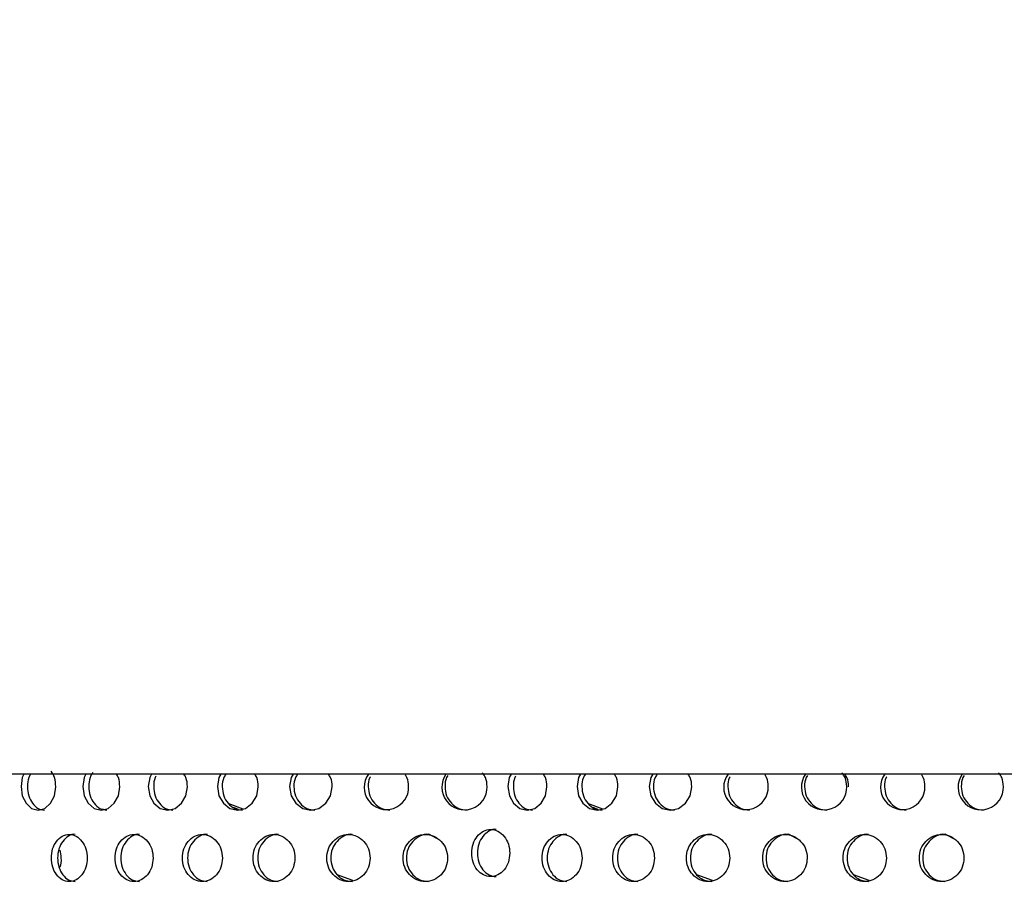
# Model space of a CAD drawing. Units: inches. Extents: x -1 to 2099, y -9 to 2961.
# Drawn here: x 1208 to 1249, y 1881 to 1918 of the extents above; entities that cross this region are included whole.
import ezdxf

# ---------------------------------------------------------------- set-up
doc = ezdxf.new("R2010")
doc.units = ezdxf.units.IN
doc.header["$MEASUREMENT"] = 0
doc.layers.add('Dimension', color=44, linetype='Continuous')
doc.styles.get("Standard").update_dxf_attribs({"font": 'arial.ttf'})
doc.dimstyles.new('ISO-25', dxfattribs={"dimtxt": 2.5, "dimasz": 2.5, "dimexe": 1.25, "dimexo": 0.625, "dimtad": 1, "dimtxsty": 'Standard', "dimcen": 2.5, "dimadec": 0, "dimazin": 0, "dimtfac": 1, "dimtmove": 0, "dimatfit": 3, "dimfxl": 0, "dimarcsym": 0})

# ---------------------------------------------------------------- blocks, each defined once
blk = doc.blocks.new('*D7')
at = {"layer": 'Defpoints', "color": 0, "transparency": 16777216}
for p in [(1366.821, 1944.636), (1081.821, 1887.748), (1366.821, 1887.748)]:
    blk.add_point(p, dxfattribs=at)
at = {"layer": 'Dimension', "color": 0, "lineweight": -2, "transparency": 16777216}
for p, q in [((1081.821, 1897.748), (1081.821, 1954.636)), ((1366.821, 1897.748), (1366.821, 1954.636)), ((1114.821, 1944.636), (1333.821, 1944.636))]:
    blk.add_line(p, q, dxfattribs=at)
at = {"layer": 'Dimension', "color": 0, "transparency": 16777216}
for points in [[(1114.821, 1950.136), (1114.821, 1939.136), (1081.821, 1944.636)], [(1333.821, 1950.136), (1333.821, 1939.136), (1366.821, 1944.636)]]:
    blk.add_solid(points, dxfattribs=at)
at = {"layer": 'Dimension', "color": 0, "transparency": 16777216, "insert": (1224.321, 1972.136), "char_height": 25, "attachment_point": 5}
blk.add_mtext('A', dxfattribs=at)
blk = doc.blocks.new('*D8')
at = {"layer": 'Defpoints', "color": 0, "transparency": 16777216}
for p in [(1067.021, 2022.078), (1439.021, 1899.442), (1067.021, 1886.248)]:
    blk.add_point(p, dxfattribs=at)
at = {"layer": 'Dimension', "color": 0, "lineweight": -2, "transparency": 16777216}
for p, q in [((1067.021, 1896.248), (1067.021, 2032.078)), ((1439.021, 1909.442), (1439.021, 2032.078)), ((1406.021, 2022.078), (1100.021, 2022.078))]:
    blk.add_line(p, q, dxfattribs=at)
at = {"layer": 'Dimension', "color": 0, "transparency": 16777216}
for points in [[(1100.021, 2027.578), (1100.021, 2016.578), (1067.021, 2022.078)], [(1406.021, 2027.578), (1406.021, 2016.578), (1439.021, 2022.078)]]:
    blk.add_solid(points, dxfattribs=at)
at = {"layer": 'Dimension', "color": 0, "transparency": 16777216, "insert": (1253.021, 2049.578), "char_height": 25, "attachment_point": 5}
blk.add_mtext('B', dxfattribs=at)
blk = doc.blocks.new('*D9')
at = {"layer": 'Defpoints', "color": 0, "transparency": 16777216}
for p in [(1687.021, 2095.476), (1067.021, 1886.248), (1687.021, 1844.998)]:
    blk.add_point(p, dxfattribs=at)
at = {"layer": 'Dimension', "color": 0, "lineweight": -2, "transparency": 16777216}
for p, q in [((1067.021, 1896.248), (1067.021, 2105.476)), ((1687.021, 1854.998), (1687.021, 2105.476)), ((1100.021, 2095.476), (1654.021, 2095.476))]:
    blk.add_line(p, q, dxfattribs=at)
at = {"layer": 'Dimension', "color": 0, "transparency": 16777216}
for points in [[(1100.021, 2100.976), (1100.021, 2089.976), (1067.021, 2095.476)], [(1654.021, 2100.976), (1654.021, 2089.976), (1687.021, 2095.476)]]:
    blk.add_solid(points, dxfattribs=at)
at = {"layer": 'Dimension', "color": 0, "transparency": 16777216, "insert": (1377.021, 2123.402), "char_height": 25, "attachment_point": 5}
blk.add_mtext('C', dxfattribs=at)

msp = doc.modelspace()

# ---------------------------------------------------------------- linework, layer by layer
msp.add_line((1081.821, 1886.248), (1366.821, 1886.248))
at = {"color": 8, "linetype": 'Continuous', "lineweight": 25}
for p, q in [((1217.096, 1884.758), (1216.468, 1884.996)), ((1232.37, 1884.758), (1231.743, 1884.996)), ((1211.16, 1884.732), (1211.077, 1884.758)), ((1216.672, 1884.835), (1216.881, 1884.755)), ((1231.947, 1884.835), (1232.156, 1884.755)), ((1224.978, 1883.7), (1225.309, 1883.523)), ((1240.252, 1883.7), (1240.584, 1883.523)), ((1246.908, 1883.7), (1247.239, 1883.523)), ((1221.754, 1881.716), (1221.088, 1881.969)), ((1237.029, 1881.716), (1236.362, 1881.969)), ((1243.684, 1881.716), (1243.018, 1881.969))]:
    msp.add_line(p, q, dxfattribs=at)
at = {"color": 7, "linetype": 'Continuous', "lineweight": 25}
msp.add_line((1208.41, 1884.764), (1208.521, 1884.73), dxfattribs=at)
at = {"color": 7, "linetype": 'Continuous', "lineweight": 25, "flags": 128}
for points in [[(1207.789, 1886.239), (1207.717, 1886.092), (1207.664, 1885.709), (1207.717, 1885.322), (1207.877, 1885.001), (1208.114, 1884.781), (1208.394, 1884.708), (1208.679, 1884.781), (1208.92, 1885), (1209.084, 1885.323), (1209.14, 1885.708), (1209.14, 1885.708)], [(1210.419, 1886.239), (1210.341, 1886.092), (1210.284, 1885.709), (1210.342, 1885.322), (1210.512, 1885.001), (1210.765, 1884.781), (1211.064, 1884.708), (1211.367, 1884.781), (1211.623, 1885), (1211.798, 1885.323), (1211.857, 1885.708), (1211.857, 1885.708)], [(1213.212, 1886.239), (1213.13, 1886.092), (1213.07, 1885.709), (1213.13, 1885.322), (1213.31, 1885.001), (1213.577, 1884.781), (1213.893, 1884.708), (1214.213, 1884.781), (1214.483, 1885), (1214.667, 1885.323), (1214.73, 1885.708), (1214.73, 1885.708)], [(1216.154, 1886.239), (1216.068, 1886.092), (1216.005, 1885.709), (1216.068, 1885.322), (1216.257, 1885.001), (1216.537, 1884.781), (1216.868, 1884.708), (1217.203, 1884.781), (1217.485, 1885), (1217.678, 1885.323), (1217.743, 1885.708), (1217.743, 1885.708)], [(1219.229, 1886.239), (1219.139, 1886.092), (1219.073, 1885.709), (1219.14, 1885.322), (1219.336, 1885.001), (1219.628, 1884.781), (1219.972, 1884.708), (1220.32, 1884.781), (1220.613, 1885), (1220.813, 1885.323), (1220.881, 1885.708), (1220.881, 1885.708)], [(1228.486, 1886.239), (1228.404, 1886.092), (1228.344, 1885.709), (1228.405, 1885.322), (1228.585, 1885.001), (1228.852, 1884.781), (1229.168, 1884.708), (1229.488, 1884.781), (1229.757, 1885), (1229.942, 1885.323), (1230.004, 1885.708), (1230.004, 1885.708)], [(1231.428, 1886.239), (1231.342, 1886.092), (1231.279, 1885.709), (1231.343, 1885.322), (1231.531, 1885.001), (1231.812, 1884.781), (1232.143, 1884.708), (1232.477, 1884.781), (1232.759, 1885), (1232.952, 1885.323), (1233.017, 1885.708), (1233.017, 1885.708)], [(1234.503, 1886.239), (1234.413, 1886.092), (1234.348, 1885.709), (1234.414, 1885.322), (1234.611, 1885.001), (1234.902, 1884.781), (1235.246, 1884.708), (1235.594, 1884.781), (1235.887, 1885), (1236.087, 1885.323), (1236.155, 1885.708), (1236.155, 1885.708)]]:
    msp.add_lwpolyline(points, dxfattribs=at)
at = {"color": 7, "linetype": 'Continuous', "lineweight": 25}
for centre, radius, start, end in [((1223.182, 1885.68), 0.945, 143.7148, 1.7031), ((1226.499, 1885.685), 0.963, 144.9237, 1.3282), ((1238.456, 1885.68), 0.945, 143.7148, 1.7031), ((1241.773, 1885.685), 0.963, 144.9237, 1.3282), ((1245.112, 1885.68), 0.945, 143.7148, 1.7031), ((1248.429, 1885.685), 0.963, 144.9237, 1.3282)]:
    msp.add_arc(centre, radius, start, end, dxfattribs=at)
for points, knots in [([(1208.066, 1886.239), (1208.039, 1886.191), (1207.955, 1886.04), (1207.928, 1885.705), (1207.973, 1885.313), (1208.14, 1884.985), (1208.377, 1884.749), (1208.569, 1884.722), (1208.665, 1884.708)], [0, 0, 0, 0, 0.083387, 0.266963, 0.45191, 0.634846, 0.818606, 1, 1, 1, 1]), ([(1209.14, 1885.708), (1209.132, 1885.841), (1209.117, 1886.089), (1208.998, 1886.28), (1208.944, 1886.369)], [0, 0, 0, 0, 0.5368168, 1, 1, 1, 1]), ([(1210.709, 1886.308), (1210.667, 1886.239), (1210.562, 1886.066), (1210.524, 1885.706), (1210.575, 1885.313), (1210.753, 1884.985), (1211.006, 1884.749), (1211.21, 1884.722), (1211.312, 1884.708)], [0, 0, 0, 0, 0.1178777, 0.2945463, 0.472534, 0.648587, 0.8254324, 1, 1, 1, 1]), ([(1211.857, 1885.708), (1211.851, 1885.843), (1211.843, 1886.039), (1211.748, 1886.191), (1211.719, 1886.239)], [0, 0, 0, 0, 0.685369, 1, 1, 1, 1]), ([(1214.73, 1885.708), (1214.723, 1885.843), (1214.714, 1886.039), (1214.615, 1886.191), (1214.584, 1886.239)], [0, 0, 0, 0, 0.685369, 1, 1, 1, 1]), ([(1216.36, 1886.239), (1216.329, 1886.191), (1216.229, 1886.04), (1216.197, 1885.705), (1216.251, 1885.313), (1216.449, 1884.985), (1216.729, 1884.749), (1216.955, 1884.722), (1217.067, 1884.708)], [0, 0, 0, 0, 0.0833861, 0.2669626, 0.4519095, 0.6348462, 0.8186056, 1, 1, 1, 1]), ([(1217.743, 1885.708), (1217.737, 1885.843), (1217.727, 1886.039), (1217.623, 1886.191), (1217.591, 1886.239)], [0, 0, 0, 0, 0.68537, 1, 1, 1, 1]), ([(1219.409, 1886.239), (1219.377, 1886.191), (1219.273, 1886.04), (1219.239, 1885.705), (1219.295, 1885.313), (1219.502, 1884.985), (1219.793, 1884.749), (1220.029, 1884.722), (1220.145, 1884.708)], [0, 0, 0, 0, 0.083386, 0.266963, 0.45191, 0.634846, 0.818606, 1, 1, 1, 1]), ([(1220.881, 1885.708), (1220.874, 1885.843), (1220.864, 1886.039), (1220.757, 1886.191), (1220.723, 1886.239)], [0, 0, 0, 0, 0.68537, 1, 1, 1, 1]), ([(1224.126, 1885.708), (1224.12, 1885.843), (1224.113, 1886.026), (1224.011, 1886.168), (1223.985, 1886.205)], [0, 0, 0, 0, 0.738309, 1, 1, 1, 1]), ([(1227.461, 1885.708), (1227.452, 1885.842), (1227.438, 1886.061), (1227.308, 1886.23), (1227.257, 1886.296)], [0, 0, 0, 0, 0.611088, 1, 1, 1, 1]), ([(1230.004, 1885.708), (1229.998, 1885.843), (1229.989, 1886.039), (1229.89, 1886.191), (1229.859, 1886.239)], [0, 0, 0, 0, 0.685369, 1, 1, 1, 1]), ([(1231.635, 1886.239), (1231.603, 1886.191), (1231.504, 1886.04), (1231.471, 1885.705), (1231.525, 1885.313), (1231.723, 1884.985), (1232.004, 1884.749), (1232.23, 1884.722), (1232.342, 1884.708)], [0, 0, 0, 0, 0.0833861, 0.2669626, 0.4519095, 0.6348462, 0.8186056, 1, 1, 1, 1]), ([(1233.017, 1885.708), (1233.011, 1885.843), (1233.002, 1886.039), (1232.898, 1886.191), (1232.865, 1886.239)], [0, 0, 0, 0, 0.68537, 1, 1, 1, 1]), ([(1234.684, 1886.239), (1234.651, 1886.191), (1234.548, 1886.04), (1234.513, 1885.705), (1234.57, 1885.313), (1234.776, 1884.985), (1235.068, 1884.749), (1235.303, 1884.722), (1235.42, 1884.708)], [0, 0, 0, 0, 0.083386, 0.266963, 0.45191, 0.634846, 0.818606, 1, 1, 1, 1]), ([(1236.155, 1885.708), (1236.148, 1885.843), (1236.139, 1886.039), (1236.031, 1886.191), (1235.997, 1886.239)], [0, 0, 0, 0, 0.68537, 1, 1, 1, 1]), ([(1239.4, 1885.708), (1239.395, 1885.843), (1239.387, 1886.026), (1239.286, 1886.168), (1239.259, 1886.205)], [0, 0, 0, 0, 0.738309, 1, 1, 1, 1]), ([(1242.736, 1885.708), (1242.727, 1885.842), (1242.713, 1886.061), (1242.582, 1886.23), (1242.531, 1886.296)], [0, 0, 0, 0, 0.611088, 1, 1, 1, 1]), ([(1242.811, 1885.708), (1242.804, 1885.843), (1242.794, 1886.039), (1242.687, 1886.191), (1242.653, 1886.239)], [0, 0, 0, 0, 0.68537, 1, 1, 1, 1]), ([(1246.056, 1885.708), (1246.05, 1885.843), (1246.043, 1886.026), (1245.941, 1886.168), (1245.915, 1886.205)], [0, 0, 0, 0, 0.738309, 1, 1, 1, 1]), ([(1249.391, 1885.708), (1249.383, 1885.842), (1249.368, 1886.061), (1249.238, 1886.23), (1249.187, 1886.296)], [0, 0, 0, 0, 0.611088, 1, 1, 1, 1]), ([(1213.399, 1886.16), (1213.386, 1886.138), (1213.31, 1886.01), (1213.289, 1885.704), (1213.338, 1885.313), (1213.527, 1884.985), (1213.795, 1884.749), (1214.01, 1884.722), (1214.117, 1884.708)], [0, 0, 0, 0, 0.040431, 0.23261, 0.426224, 0.617733, 0.810105, 1, 1, 1, 1]), ([(1222.504, 1886.128), (1222.497, 1886.116), (1222.419, 1885.998), (1222.402, 1885.703), (1222.455, 1885.314), (1222.67, 1884.985), (1222.971, 1884.749), (1223.214, 1884.722), (1223.335, 1884.708)], [0, 0, 0, 0, 0.021775, 0.217691, 0.41507, 0.610302, 0.806414, 1, 1, 1, 1]), ([(1225.799, 1886.18), (1225.779, 1886.152), (1225.685, 1886.018), (1225.658, 1885.704), (1225.715, 1885.313), (1225.935, 1884.985), (1226.245, 1884.749), (1226.495, 1884.722), (1226.618, 1884.708)], [0, 0, 0, 0, 0.051931, 0.241808, 0.433102, 0.622315, 0.812382, 1, 1, 1, 1]), ([(1228.673, 1886.16), (1228.66, 1886.138), (1228.584, 1886.01), (1228.564, 1885.704), (1228.612, 1885.313), (1228.802, 1884.985), (1229.069, 1884.749), (1229.285, 1884.722), (1229.392, 1884.708)], [0, 0, 0, 0, 0.040431, 0.23261, 0.426224, 0.617733, 0.810105, 1, 1, 1, 1]), ([(1237.779, 1886.128), (1237.771, 1886.116), (1237.694, 1885.998), (1237.676, 1885.703), (1237.73, 1885.314), (1237.944, 1884.985), (1238.246, 1884.749), (1238.488, 1884.722), (1238.609, 1884.708)], [0, 0, 0, 0, 0.021775, 0.217691, 0.41507, 0.610302, 0.806414, 1, 1, 1, 1]), ([(1241.074, 1886.18), (1241.054, 1886.152), (1240.959, 1886.018), (1240.932, 1885.704), (1240.99, 1885.313), (1241.21, 1884.985), (1241.52, 1884.749), (1241.769, 1884.722), (1241.893, 1884.708)], [0, 0, 0, 0, 0.051931, 0.241808, 0.433102, 0.622315, 0.812382, 1, 1, 1, 1]), ([(1244.434, 1886.128), (1244.427, 1886.116), (1244.349, 1885.998), (1244.332, 1885.703), (1244.385, 1885.314), (1244.6, 1884.985), (1244.901, 1884.749), (1245.144, 1884.722), (1245.265, 1884.708)], [0, 0, 0, 0, 0.021775, 0.217691, 0.41507, 0.610302, 0.806414, 1, 1, 1, 1]), ([(1247.729, 1886.18), (1247.709, 1886.152), (1247.615, 1886.018), (1247.588, 1885.704), (1247.646, 1885.313), (1247.866, 1884.985), (1248.175, 1884.749), (1248.425, 1884.722), (1248.548, 1884.708)], [0, 0, 0, 0, 0.051931, 0.241808, 0.433102, 0.622315, 0.812382, 1, 1, 1, 1]), ([(1210.478, 1882.677), (1210.468, 1882.808), (1210.448, 1883.072), (1210.262, 1883.4), (1210.011, 1883.629), (1209.709, 1883.7), (1209.409, 1883.63), (1209.161, 1883.401), (1208.987, 1883.073), (1208.935, 1882.677), (1208.987, 1882.281), (1209.161, 1881.952), (1209.409, 1881.724), (1209.708, 1881.654), (1210.01, 1881.724), (1210.262, 1881.952), (1210.446, 1882.281), (1210.467, 1882.545), (1210.478, 1882.677)], [0, 0, 0, 0, 0.062285, 0.124754, 0.187512, 0.249781, 0.312433, 0.374815, 0.437555, 0.499884, 0.562677, 0.624936, 0.687668, 0.749952, 0.812635, 0.874982, 0.937382, 1, 1, 1, 1]), ([(1209.97, 1883.676), (1209.97, 1883.676), (1209.875, 1883.708), (1209.669, 1883.616), (1209.426, 1883.405), (1209.253, 1883.072), (1209.202, 1882.677), (1209.253, 1882.281), (1209.425, 1881.954), (1209.671, 1881.718), (1209.869, 1881.691), (1209.967, 1881.677)], [0, 0, 0, 0, 0.000039, 0.124861, 0.249437, 0.375115, 0.500265, 0.626349, 0.751063, 0.876339, 1, 1, 1, 1]), ([(1213.275, 1882.677), (1213.264, 1882.808), (1213.243, 1883.072), (1213.046, 1883.4), (1212.78, 1883.629), (1212.46, 1883.7), (1212.143, 1883.63), (1211.879, 1883.401), (1211.694, 1883.073), (1211.639, 1882.677), (1211.695, 1882.281), (1211.879, 1881.952), (1212.142, 1881.724), (1212.46, 1881.654), (1212.779, 1881.724), (1213.046, 1881.952), (1213.241, 1882.281), (1213.263, 1882.545), (1213.275, 1882.677)], [0, 0, 0, 0, 0.062285, 0.124755, 0.187512, 0.249781, 0.312433, 0.374815, 0.437555, 0.499884, 0.562678, 0.624936, 0.687668, 0.749952, 0.812635, 0.874982, 0.937382, 1, 1, 1, 1]), ([(1212.698, 1883.676), (1212.698, 1883.676), (1212.597, 1883.708), (1212.38, 1883.616), (1212.121, 1883.405), (1211.938, 1883.072), (1211.883, 1882.677), (1211.938, 1882.281), (1212.12, 1881.954), (1212.381, 1881.718), (1212.591, 1881.691), (1212.696, 1881.677)], [0, 0, 0, 0, 0.000039, 0.124861, 0.249437, 0.375115, 0.500265, 0.626349, 0.751063, 0.876338, 1, 1, 1, 1]), ([(1216.22, 1882.677), (1216.208, 1882.808), (1216.186, 1883.072), (1215.98, 1883.4), (1215.701, 1883.629), (1215.364, 1883.7), (1215.031, 1883.63), (1214.753, 1883.401), (1214.559, 1883.073), (1214.5, 1882.677), (1214.559, 1882.281), (1214.753, 1881.952), (1215.03, 1881.724), (1215.364, 1881.654), (1215.7, 1881.724), (1215.98, 1881.952), (1216.184, 1882.281), (1216.208, 1882.545), (1216.22, 1882.677)], [0, 0, 0, 0, 0.062285, 0.124755, 0.187512, 0.249781, 0.312433, 0.374815, 0.437555, 0.499884, 0.562677, 0.624936, 0.687668, 0.749952, 0.812635, 0.874983, 0.937382, 1, 1, 1, 1]), ([(1215.578, 1883.676), (1215.578, 1883.676), (1215.471, 1883.709), (1215.244, 1883.615), (1214.971, 1883.405), (1214.778, 1883.072), (1214.72, 1882.677), (1214.778, 1882.281), (1214.97, 1881.954), (1215.245, 1881.718), (1215.466, 1881.691), (1215.575, 1881.677)], [0, 0, 0, 0, 0.000038, 0.12486, 0.249436, 0.375114, 0.500264, 0.626348, 0.751062, 0.876337, 1, 1, 1, 1]), ([(1219.297, 1882.677), (1219.286, 1882.808), (1219.262, 1883.072), (1219.048, 1883.4), (1218.757, 1883.629), (1218.406, 1883.7), (1218.057, 1883.63), (1217.767, 1883.401), (1217.564, 1883.073), (1217.503, 1882.677), (1217.564, 1882.281), (1217.767, 1881.952), (1218.057, 1881.724), (1218.405, 1881.654), (1218.756, 1881.724), (1219.047, 1881.952), (1219.26, 1882.281), (1219.285, 1882.545), (1219.297, 1882.677)], [0, 0, 0, 0, 0.062285, 0.124754, 0.187512, 0.249781, 0.312433, 0.374815, 0.437555, 0.499884, 0.562677, 0.624936, 0.687668, 0.749952, 0.812635, 0.874983, 0.937382, 1, 1, 1, 1]), ([(1218.594, 1883.676), (1218.594, 1883.676), (1218.482, 1883.708), (1218.246, 1883.615), (1217.96, 1883.405), (1217.758, 1883.072), (1217.698, 1882.677), (1217.759, 1882.281), (1217.96, 1881.954), (1218.246, 1881.718), (1218.477, 1881.691), (1218.591, 1881.677)], [0, 0, 0, 0, 0.000039, 0.124861, 0.249437, 0.375114, 0.500264, 0.626349, 0.751062, 0.876337, 1, 1, 1, 1]), ([(1222.491, 1882.677), (1222.479, 1882.808), (1222.455, 1883.072), (1222.233, 1883.4), (1221.931, 1883.629), (1221.568, 1883.7), (1221.207, 1883.63), (1220.906, 1883.401), (1220.695, 1883.073), (1220.632, 1882.677), (1220.695, 1882.281), (1220.906, 1881.952), (1221.206, 1881.724), (1221.568, 1881.654), (1221.931, 1881.724), (1222.232, 1881.952), (1222.452, 1882.281), (1222.478, 1882.545), (1222.491, 1882.677)], [0, 0, 0, 0, 0.062285, 0.124754, 0.187512, 0.249781, 0.312433, 0.374815, 0.437555, 0.499884, 0.562677, 0.624936, 0.687668, 0.749952, 0.812635, 0.874982, 0.937382, 1, 1, 1, 1]), ([(1221.73, 1883.676), (1221.73, 1883.676), (1221.614, 1883.708), (1221.369, 1883.615), (1221.073, 1883.405), (1220.863, 1883.072), (1220.801, 1882.677), (1220.863, 1882.281), (1221.072, 1881.954), (1221.369, 1881.718), (1221.608, 1881.691), (1221.727, 1881.677)], [0, 0, 0, 0, 0.000039, 0.124861, 0.249437, 0.375114, 0.500265, 0.626349, 0.751063, 0.876337, 1, 1, 1, 1]), ([(1225.783, 1882.677), (1225.771, 1882.808), (1225.746, 1883.072), (1225.518, 1883.4), (1225.208, 1883.629), (1224.834, 1883.7), (1224.462, 1883.63), (1224.152, 1883.401), (1223.935, 1883.073), (1223.869, 1882.677), (1223.935, 1882.281), (1224.152, 1881.952), (1224.461, 1881.724), (1224.834, 1881.654), (1225.207, 1881.724), (1225.518, 1881.952), (1225.744, 1882.281), (1225.77, 1882.545), (1225.783, 1882.677)], [0, 0, 0, 0, 0.062285, 0.124755, 0.187512, 0.249781, 0.312433, 0.374815, 0.437555, 0.499884, 0.562678, 0.624936, 0.687668, 0.749952, 0.812635, 0.874982, 0.937382, 1, 1, 1, 1]), ([(1224.969, 1883.676), (1224.969, 1883.676), (1224.851, 1883.708), (1224.596, 1883.616), (1224.292, 1883.405), (1224.076, 1883.072), (1224.011, 1882.677), (1224.076, 1882.281), (1224.291, 1881.954), (1224.597, 1881.718), (1224.844, 1881.691), (1224.966, 1881.677)], [0, 0, 0, 0, 0.000039, 0.124861, 0.249437, 0.375115, 0.500265, 0.626349, 0.751063, 0.876338, 1, 1, 1, 1]), ([(1228.425, 1882.887), (1228.414, 1883.018), (1228.393, 1883.282), (1228.196, 1883.61), (1227.93, 1883.839), (1227.61, 1883.91), (1227.293, 1883.84), (1227.029, 1883.611), (1226.845, 1883.283), (1226.789, 1882.887), (1226.845, 1882.491), (1227.029, 1882.162), (1227.292, 1881.934), (1227.61, 1881.864), (1227.93, 1881.934), (1228.196, 1882.162), (1228.391, 1882.491), (1228.413, 1882.755), (1228.425, 1882.887)], [0, 0, 0, 0, 0.062285, 0.124755, 0.187512, 0.249781, 0.312433, 0.374815, 0.437555, 0.499884, 0.562678, 0.624936, 0.687668, 0.749952, 0.812635, 0.874982, 0.937382, 1, 1, 1, 1]), ([(1227.848, 1883.886), (1227.848, 1883.886), (1227.747, 1883.918), (1227.53, 1883.825), (1227.271, 1883.615), (1227.088, 1883.282), (1227.033, 1882.887), (1227.088, 1882.491), (1227.271, 1882.164), (1227.531, 1881.928), (1227.741, 1881.901), (1227.846, 1881.887)], [0, 0, 0, 0, 0.000039, 0.124861, 0.249437, 0.375115, 0.500265, 0.626349, 0.751063, 0.876338, 1, 1, 1, 1]), ([(1231.494, 1882.677), (1231.483, 1882.808), (1231.46, 1883.072), (1231.254, 1883.4), (1230.975, 1883.629), (1230.639, 1883.7), (1230.305, 1883.63), (1230.027, 1883.401), (1229.833, 1883.073), (1229.775, 1882.677), (1229.833, 1882.281), (1230.027, 1881.952), (1230.304, 1881.724), (1230.638, 1881.654), (1230.974, 1881.724), (1231.254, 1881.952), (1231.458, 1882.281), (1231.482, 1882.545), (1231.494, 1882.677)], [0, 0, 0, 0, 0.062285, 0.124755, 0.187512, 0.249781, 0.312433, 0.374815, 0.437555, 0.499884, 0.562677, 0.624936, 0.687668, 0.749952, 0.812635, 0.874983, 0.937382, 1, 1, 1, 1]), ([(1230.853, 1883.676), (1230.853, 1883.676), (1230.745, 1883.709), (1230.519, 1883.615), (1230.245, 1883.405), (1230.052, 1883.072), (1229.995, 1882.677), (1230.053, 1882.281), (1230.245, 1881.954), (1230.519, 1881.718), (1230.74, 1881.691), (1230.85, 1881.677)], [0, 0, 0, 0, 0.000038, 0.12486, 0.249436, 0.375114, 0.500264, 0.626348, 0.751062, 0.876337, 1, 1, 1, 1]), ([(1234.572, 1882.677), (1234.56, 1882.808), (1234.537, 1883.072), (1234.322, 1883.4), (1234.031, 1883.629), (1233.68, 1883.7), (1233.332, 1883.63), (1233.042, 1883.401), (1232.839, 1883.073), (1232.777, 1882.677), (1232.839, 1882.281), (1233.042, 1881.952), (1233.331, 1881.724), (1233.68, 1881.654), (1234.03, 1881.724), (1234.322, 1881.952), (1234.535, 1882.281), (1234.559, 1882.545), (1234.572, 1882.677)], [0, 0, 0, 0, 0.062285, 0.124754, 0.187512, 0.249781, 0.312433, 0.374815, 0.437555, 0.499884, 0.562677, 0.624936, 0.687668, 0.749952, 0.812635, 0.874983, 0.937382, 1, 1, 1, 1]), ([(1233.869, 1883.676), (1233.869, 1883.676), (1233.756, 1883.708), (1233.52, 1883.615), (1233.235, 1883.405), (1233.033, 1883.072), (1232.973, 1882.677), (1233.033, 1882.281), (1233.234, 1881.954), (1233.521, 1881.718), (1233.751, 1881.691), (1233.866, 1881.677)], [0, 0, 0, 0, 0.000039, 0.124861, 0.249437, 0.375114, 0.500264, 0.626349, 0.751062, 0.876337, 1, 1, 1, 1]), ([(1237.765, 1882.677), (1237.753, 1882.808), (1237.729, 1883.072), (1237.507, 1883.4), (1237.206, 1883.629), (1236.842, 1883.7), (1236.481, 1883.63), (1236.18, 1883.401), (1235.97, 1883.073), (1235.906, 1882.677), (1235.97, 1882.281), (1236.18, 1881.952), (1236.481, 1881.724), (1236.842, 1881.654), (1237.205, 1881.724), (1237.507, 1881.952), (1237.727, 1882.281), (1237.753, 1882.545), (1237.765, 1882.677)], [0, 0, 0, 0, 0.062285, 0.124754, 0.187512, 0.249781, 0.312433, 0.374815, 0.437555, 0.499884, 0.562677, 0.624936, 0.687668, 0.749952, 0.812635, 0.874982, 0.937382, 1, 1, 1, 1]), ([(1237.005, 1883.676), (1237.005, 1883.676), (1236.888, 1883.708), (1236.643, 1883.615), (1236.347, 1883.405), (1236.138, 1883.072), (1236.075, 1882.677), (1236.138, 1882.281), (1236.347, 1881.954), (1236.644, 1881.718), (1236.883, 1881.691), (1237.002, 1881.677)], [0, 0, 0, 0, 0.000039, 0.124861, 0.249437, 0.375114, 0.500265, 0.626349, 0.751063, 0.876337, 1, 1, 1, 1]), ([(1241.058, 1882.677), (1241.046, 1882.808), (1241.021, 1883.072), (1240.792, 1883.4), (1240.483, 1883.629), (1240.108, 1883.7), (1239.737, 1883.63), (1239.426, 1883.401), (1239.209, 1883.073), (1239.144, 1882.677), (1239.209, 1882.281), (1239.426, 1881.952), (1239.736, 1881.724), (1240.108, 1881.654), (1240.482, 1881.724), (1240.792, 1881.952), (1241.018, 1882.281), (1241.045, 1882.545), (1241.058, 1882.677)], [0, 0, 0, 0, 0.062285, 0.124755, 0.187512, 0.249781, 0.312433, 0.374815, 0.437555, 0.499884, 0.562678, 0.624936, 0.687668, 0.749952, 0.812635, 0.874982, 0.937382, 1, 1, 1, 1]), ([(1240.243, 1883.676), (1240.243, 1883.676), (1240.125, 1883.708), (1239.871, 1883.616), (1239.566, 1883.405), (1239.35, 1883.072), (1239.286, 1882.677), (1239.35, 1882.281), (1239.565, 1881.954), (1239.872, 1881.718), (1240.118, 1881.691), (1240.24, 1881.677)], [0, 0, 0, 0, 0.000039, 0.124861, 0.249437, 0.375115, 0.500265, 0.626349, 0.751063, 0.876338, 1, 1, 1, 1]), ([(1244.421, 1882.677), (1244.409, 1882.808), (1244.385, 1883.072), (1244.163, 1883.4), (1243.862, 1883.629), (1243.498, 1883.7), (1243.137, 1883.63), (1242.836, 1883.401), (1242.625, 1883.073), (1242.562, 1882.677), (1242.625, 1882.281), (1242.836, 1881.952), (1243.136, 1881.724), (1243.498, 1881.654), (1243.861, 1881.724), (1244.163, 1881.952), (1244.383, 1882.281), (1244.408, 1882.545), (1244.421, 1882.677)], [0, 0, 0, 0, 0.062285, 0.124754, 0.187512, 0.249781, 0.312433, 0.374815, 0.437555, 0.499884, 0.562677, 0.624936, 0.687668, 0.749952, 0.812635, 0.874982, 0.937382, 1, 1, 1, 1]), ([(1243.66, 1883.676), (1243.66, 1883.676), (1243.544, 1883.708), (1243.299, 1883.615), (1243.003, 1883.405), (1242.793, 1883.072), (1242.731, 1882.677), (1242.794, 1882.281), (1243.002, 1881.954), (1243.299, 1881.718), (1243.538, 1881.691), (1243.657, 1881.677)], [0, 0, 0, 0, 0.000039, 0.124861, 0.249437, 0.375114, 0.500265, 0.626349, 0.751063, 0.876337, 1, 1, 1, 1]), ([(1247.714, 1882.677), (1247.701, 1882.808), (1247.676, 1883.072), (1247.448, 1883.4), (1247.138, 1883.629), (1246.764, 1883.7), (1246.392, 1883.63), (1246.082, 1883.401), (1245.865, 1883.073), (1245.799, 1882.677), (1245.865, 1882.281), (1246.082, 1881.952), (1246.391, 1881.724), (1246.764, 1881.654), (1247.137, 1881.724), (1247.448, 1881.952), (1247.674, 1882.281), (1247.7, 1882.545), (1247.714, 1882.677)], [0, 0, 0, 0, 0.062285, 0.124755, 0.187512, 0.249781, 0.312433, 0.374815, 0.437555, 0.499884, 0.562678, 0.624936, 0.687668, 0.749952, 0.812635, 0.874982, 0.937382, 1, 1, 1, 1]), ([(1246.899, 1883.676), (1246.899, 1883.676), (1246.781, 1883.708), (1246.526, 1883.616), (1246.222, 1883.405), (1246.006, 1883.072), (1245.941, 1882.677), (1246.006, 1882.281), (1246.221, 1881.954), (1246.527, 1881.718), (1246.774, 1881.691), (1246.896, 1881.677)], [0, 0, 0, 0, 0.000039, 0.124861, 0.249437, 0.375115, 0.500265, 0.626349, 0.751063, 0.876338, 1, 1, 1, 1]), ([(1209.313, 1883.017), (1209.334, 1882.906), (1209.378, 1882.669), (1209.357, 1882.388), (1209.296, 1882.27), (1209.29, 1882.26)], [0, 0, 0, 0, 0.444192, 0.950595, 1, 1, 1, 1])]:
    msp.add_open_spline(points, degree=3, knots=knots, dxfattribs=at)

# ---------------------------------------------------------------- dimensions: what is measured, and where the dimension line sits
at = {"layer": 'Dimension'}
for base, p1, p2, text, picture, middle in [((1687.021, 2095.476), (1067.021, 1886.248), (1687.021, 1844.998), 'C', '*D9', (1377.021, 2095.476)), ((1067.021, 2022.078), (1439.021, 1899.442), (1067.021, 1886.248), 'B', '*D8', (1253.021, 2022.078)), ((1366.821, 1944.636), (1081.821, 1887.748), (1366.821, 1887.748), 'A', '*D7', (1224.321, 1944.636))]:
    dim = msp.add_linear_dim(base=base, p1=p1, p2=p2, text=text, dimstyle='ISO-25', override={"dimtxt": 25, "dimasz": 33, "dimexe": 10, "dimexo": 10, "dimgap": 15, "dimtih": 1, "dimtoh": 1, "dimdec": 0, "dimadec": 2, "dimtzin": 0}, dxfattribs=at)
    dim.commit()
    dim.dimension.update_dxf_attribs({"geometry": picture, "text_midpoint": middle, "dimtype": 160})

doc.saveas('drawing.dxf')
